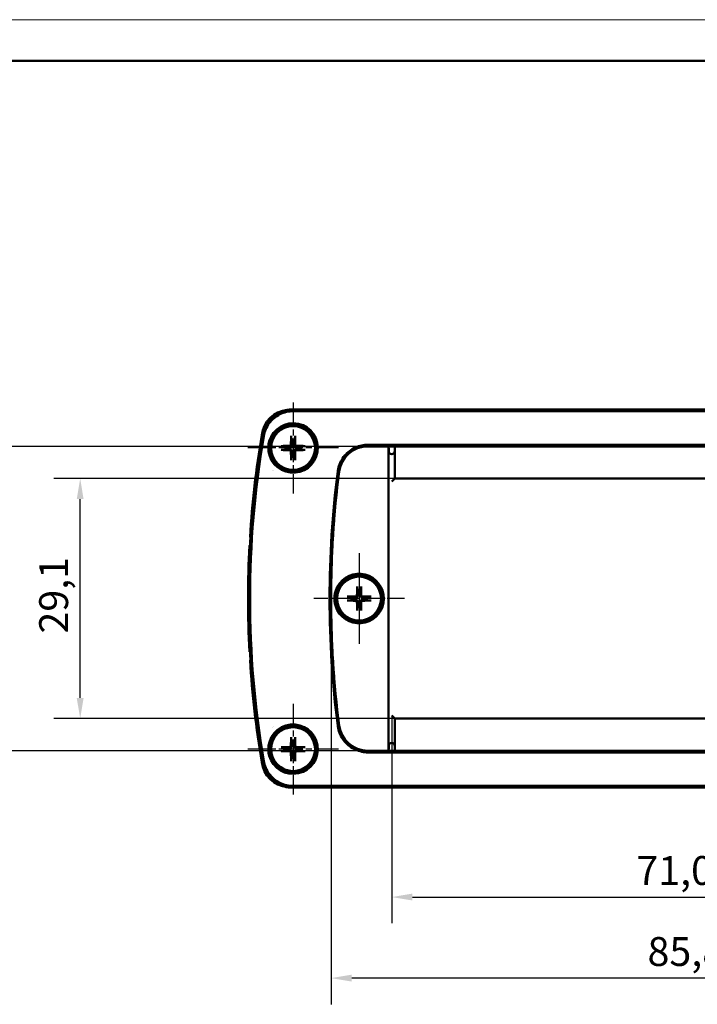
# Model space of a CAD drawing. Units: millimetres. Extents: x 0 to 841, y 0 to 594.
# Drawn here: x 82 to 164, y 475 to 594 of the extents above; entities that cross this region are included whole.
import ezdxf

# ---------------------------------------------------------------- set-up
doc = ezdxf.new("R2010")
doc.units = ezdxf.units.MM
doc.linetypes.add('CHAIN', pattern=[0.3543, 0.2362, -0.0295, 0.0591, -0.0295])
doc.layers.get('0').update_dxf_attribs({"lineweight": 25})
for name, color, linetype, lineweight in [('Centro(ISO)', 179, 'CHAIN', 25), ('Geometria schizzo(ISO)', 7, 'Continuous', 50), ('Quote(ISO)', 7, 'Continuous', 25), ('Spigoli visibili(ISO)', 7, 'Continuous', 50)]:
    doc.layers.add(name, color=color, linetype=linetype, lineweight=lineweight)
doc.styles.add('DEFAULT-ISO~0', font='ARIAL.TTF')
doc.dimstyles.new('DEFAULT-ISO-Metodo 1b', dxfattribs={"dimtxt": 3.5, "dimasz": 2.5, "dimexe": 3.175, "dimexo": 0, "dimgap": 0.762, "dimtad": 1, "dimtoh": 1, "dimrnd": 1e-08, "dimtxsty": 'DEFAULT-ISO~0', "dimcen": 0.09, "dimdle": 10, "dimclrd": 2, "dimclre": 2, "dimclrt": 6, "dimazin": 2, "dimtfac": 0.714286, "dimtmove": 0, "dimatfit": 3, "dimfxl": 0, "dimtolj": 1, "dimlwd": 25, "dimlwe": 25, "dimarcsym": 0})

# ---------------------------------------------------------------- blocks, each defined once
blk = doc.blocks.new('*D27')
at = {"layer": 'Defpoints', "color": 0, "linetype": 'Continuous'}
for p in [(123.74, 542.29), (74.42, 505.39), (123.74, 505.39)]:
    blk.add_point(p, dxfattribs=at)
at = {"layer": 'Quote(ISO)', "color": 2, "linetype": 'Continuous', "lineweight": 25}
for p, q in [((123.74, 542.29), (71.24, 542.29)), ((74.42, 539.79), (74.42, 507.89)), ((123.74, 505.39), (71.24, 505.39))]:
    blk.add_line(p, q, dxfattribs=at)
at = {"layer": 'Quote(ISO)', "color": 2, "linetype": 'Continuous'}
for points in [[(74, 539.79), (74.84, 539.79), (74.42, 542.29)], [(74, 507.89), (74.84, 507.89), (74.42, 505.39)]]:
    blk.add_solid(points, dxfattribs=at)
at = {"layer": 'Quote(ISO)', "color": 6, "linetype": 'Continuous', "lineweight": 25, "insert": (69.45, 519.29), "char_height": 3.5, "attachment_point": 1, "rotation": 90, "style": 'DEFAULT-ISO~0'}
blk.add_mtext('\\A1;36,9', dxfattribs=at)
blk = doc.blocks.new('*D28')
at = {"layer": 'Defpoints', "color": 0, "linetype": 'Continuous'}
for p in [(88.88, 538.39), (162.18, 538.39), (162.18, 509.29)]:
    blk.add_point(p, dxfattribs=at)
at = {"layer": 'Quote(ISO)', "color": 2, "linetype": 'Continuous', "lineweight": 25}
for p, q in [((162.18, 538.39), (85.7, 538.39)), ((88.88, 511.79), (88.88, 535.89)), ((162.18, 509.29), (85.7, 509.29))]:
    blk.add_line(p, q, dxfattribs=at)
at = {"layer": 'Quote(ISO)', "color": 2, "linetype": 'Continuous'}
for points in [[(88.46, 535.89), (89.29, 535.89), (88.88, 538.39)], [(88.46, 511.79), (89.29, 511.79), (88.88, 509.29)]]:
    blk.add_solid(points, dxfattribs=at)
at = {"layer": 'Quote(ISO)', "color": 6, "linetype": 'Continuous', "lineweight": 25, "insert": (83.91, 519.6), "char_height": 3.5, "attachment_point": 1, "rotation": 90, "style": 'DEFAULT-ISO~0'}
blk.add_mtext('\\A1;29,1', dxfattribs=at)
blk = doc.blocks.new('*D29')
at = {"layer": 'Defpoints', "color": 0, "linetype": 'Continuous'}
for p in [(126.63, 509.66), (197.72, 509.66), (197.72, 487.66)]:
    blk.add_point(p, dxfattribs=at)
at = {"layer": 'Quote(ISO)', "color": 2, "linetype": 'Continuous', "lineweight": 25}
for p, q in [((126.63, 509.66), (126.63, 484.49)), ((197.72, 509.66), (197.72, 484.49)), ((129.13, 487.66), (195.22, 487.66))]:
    blk.add_line(p, q, dxfattribs=at)
at = {"layer": 'Quote(ISO)', "color": 2, "linetype": 'Continuous'}
for points in [[(129.13, 488.08), (129.13, 487.25), (126.63, 487.66)], [(195.22, 488.08), (195.22, 487.25), (197.72, 487.66)]]:
    blk.add_solid(points, dxfattribs=at)
at = {"layer": 'Quote(ISO)', "color": 6, "linetype": 'Continuous', "lineweight": 25, "insert": (156.28, 492.63), "char_height": 3.5, "attachment_point": 1, "style": 'DEFAULT-ISO~0'}
blk.add_mtext('\\A1;71,09', dxfattribs=at)
blk = doc.blocks.new('*D30')
at = {"layer": 'Defpoints', "color": 0, "linetype": 'Continuous'}
for p in [(119.28, 523.84), (205.08, 523.84), (119.28, 477.84)]:
    blk.add_point(p, dxfattribs=at)
at = {"layer": 'Quote(ISO)', "color": 2, "linetype": 'Continuous', "lineweight": 25}
for p, q in [((119.28, 523.84), (119.28, 474.66)), ((205.08, 523.84), (205.08, 474.66)), ((202.58, 477.84), (121.78, 477.84))]:
    blk.add_line(p, q, dxfattribs=at)
at = {"layer": 'Quote(ISO)', "color": 2, "linetype": 'Continuous'}
for points in [[(121.78, 478.26), (121.78, 477.42), (119.28, 477.84)], [(202.58, 478.26), (202.58, 477.42), (205.08, 477.84)]]:
    blk.add_solid(points, dxfattribs=at)
at = {"layer": 'Quote(ISO)', "color": 6, "linetype": 'Continuous', "lineweight": 25, "insert": (157.63, 482.81), "char_height": 3.5, "attachment_point": 1, "style": 'DEFAULT-ISO~0'}
blk.add_mtext('\\A1;85,8', dxfattribs=at)
blk = doc.blocks.new('Bordi A1')
at = {"layer": 'Geometria schizzo(ISO)', "color": 4, "lineweight": 18, "true_color": 0x00ffff}
blk.add_line((0, 594), (841, 594), dxfattribs=at)
at = {"layer": 'Geometria schizzo(ISO)'}
blk.add_line((5, 589), (836, 589), dxfattribs=at)

msp = doc.modelspace()

# ---------------------------------------------------------------- linework, layer by layer
at = {"layer": 'Centro(ISO)', "linetype": 'CHAIN', "ltscale": 12.223182}
for p, q in [((114.678, 547.589), (114.678, 536.589)), ((120.178, 542.089), (109.178, 542.089)), ((122.679, 529.339), (122.679, 518.339)), ((114.678, 511.089), (114.678, 500.089)), ((120.178, 505.589), (109.178, 505.589))]:
    msp.add_line(p, q, dxfattribs=at)
at = {"layer": 'Centro(ISO)', "linetype": 'CHAIN', "ltscale": 5.555937}
msp.add_line((122.679, 526.339), (122.679, 521.339), dxfattribs=at)
at = {"layer": 'Centro(ISO)', "linetype": 'CHAIN', "ltscale": 8.88956}
for p, q in [((125.179, 523.839), (117.179, 523.839)), ((128.179, 523.839), (120.179, 523.839))]:
    msp.add_line(p, q, dxfattribs=at)
at = {"layer": 'Spigoli visibili(ISO)'}
for p, q in [((114.141, 546.71), (114.229, 546.71)), ((114.419, 546.739), (114.702, 546.739)), ((209.656, 546.739), (114.702, 546.739)), ((209.269, 546.549), (115.089, 546.549)), ((114.447, 543.431), (114.539, 542.897)), ((114.818, 542.897), (114.91, 543.431)), ((113.87, 542.229), (113.336, 542.321)), ((113.336, 541.858), (113.87, 541.95)), ((116.02, 542.321), (115.486, 542.229)), ((115.486, 541.95), (116.02, 541.858)), ((123.507, 542.289), (123.742, 542.289)), ((200.615, 542.48), (123.742, 542.48)), ((123.742, 542.289), (126.259, 542.289)), ((126.259, 542.289), (126.259, 541.539)), ((127.009, 542.289), (126.259, 542.289)), ((126.269, 542.039), (126.269, 541.627)), ((127.009, 541.539), (127.009, 542.289)), ((127.009, 542.289), (197.349, 542.289)), ((114.539, 541.281), (114.447, 540.747)), ((114.91, 540.747), (114.818, 541.281)), ((126.259, 506.139), (126.259, 541.539)), ((127.009, 538.389), (127.009, 541.539)), ((112.236, 539.419), (112.236, 539.419)), ((127.009, 538.389), (126.634, 538.014)), ((127.009, 538.389), (197.349, 538.389)), ((109.516, 531.285), (109.459, 531.285)), ((109.401, 530.285), (109.456, 530.285)), ((119.377, 528.714), (119.378, 528.714)), ((119.423, 529.714), (119.422, 529.714)), ((122.447, 525.181), (122.539, 524.647)), ((122.818, 524.647), (122.91, 525.181)), ((121.871, 523.979), (121.337, 524.071)), ((124.021, 524.071), (123.487, 523.979)), ((121.337, 523.608), (121.871, 523.7)), ((122.539, 523.031), (122.447, 522.497)), ((122.91, 522.497), (122.818, 523.031)), ((123.487, 523.7), (124.021, 523.608)), ((119.378, 518.964), (119.377, 518.964)), ((119.422, 517.964), (119.423, 517.964)), ((109.456, 517.394), (109.401, 517.394)), ((109.459, 516.394), (109.516, 516.394)), ((126.634, 509.664), (127.009, 509.289)), ((127.009, 506.139), (127.009, 509.289)), ((197.349, 509.289), (127.009, 509.289)), ((112.236, 508.259), (112.236, 508.259)), ((114.447, 506.931), (114.539, 506.397)), ((114.818, 506.397), (114.91, 506.931)), ((126.259, 506.139), (126.259, 505.389)), ((126.269, 506.052), (126.269, 505.639)), ((127.009, 505.389), (127.009, 506.139)), ((113.87, 505.729), (113.336, 505.821)), ((113.336, 505.358), (113.87, 505.45)), ((116.02, 505.821), (115.486, 505.729)), ((115.486, 505.45), (116.02, 505.358)), ((123.742, 505.389), (123.507, 505.389)), ((126.259, 505.389), (123.742, 505.389)), ((123.742, 505.199), (200.615, 505.199)), ((126.259, 505.389), (127.009, 505.389)), ((197.349, 505.389), (127.009, 505.389)), ((114.539, 504.781), (114.447, 504.247)), ((114.91, 504.247), (114.818, 504.781)), ((114.229, 500.969), (114.141, 500.969)), ((114.702, 500.939), (114.419, 500.939)), ((114.702, 500.939), (209.656, 500.939)), ((115.089, 501.13), (209.269, 501.13))]:
    msp.add_line(p, q, dxfattribs=at)
at = {"layer": 'Spigoli visibili(ISO)', "flags": 128}
for points in [[(114.702, 546.55), (114.492, 546.546), (114.284, 546.529), (114.076, 546.499), (113.87, 546.458), (113.666, 546.404), (113.465, 546.338), (113.268, 546.26), (113.077, 546.171), (112.892, 546.071), (112.712, 545.961), (112.538, 545.839), (112.371, 545.707), (112.212, 545.565), (112.063, 545.416), (111.923, 545.258), (111.793, 545.092), (111.672, 544.919), (111.561, 544.738), (111.461, 544.551), (111.373, 544.359), (111.296, 544.164), (111.231, 543.963), (111.177, 543.758), (111.135, 543.55)], [(114.702, 546.55), (114.718, 546.55), (114.734, 546.55), (114.75, 546.55), (114.766, 546.55), (114.782, 546.55), (114.798, 546.55), (114.814, 546.55), (114.83, 546.55), (114.846, 546.55), (114.862, 546.55), (114.878, 546.549), (114.894, 546.549), (114.91, 546.549), (114.926, 546.549), (114.943, 546.549), (114.959, 546.549), (114.975, 546.549), (114.991, 546.549), (115.007, 546.549), (115.024, 546.549), (115.04, 546.549), (115.056, 546.549), (115.072, 546.549), (115.089, 546.549)], [(114.447, 543.431), (114.446, 543.434), (114.446, 543.438), (114.445, 543.441), (114.445, 543.445), (114.445, 543.449), (114.444, 543.453), (114.444, 543.457), (114.444, 543.462), (114.443, 543.467), (114.443, 543.472), (114.443, 543.478), (114.443, 543.483), (114.443, 543.488), (114.442, 543.494), (114.442, 543.5), (114.442, 543.506), (114.442, 543.512), (114.442, 543.518), (114.442, 543.524), (114.442, 543.53), (114.442, 543.536), (114.443, 543.542), (114.443, 543.548), (114.443, 543.554)], [(114.914, 543.554), (114.914, 543.548), (114.914, 543.542), (114.914, 543.536), (114.914, 543.53), (114.914, 543.524), (114.914, 543.518), (114.914, 543.512), (114.914, 543.506), (114.914, 543.5), (114.914, 543.494), (114.914, 543.488), (114.914, 543.483), (114.914, 543.478), (114.913, 543.472), (114.913, 543.467), (114.913, 543.462), (114.912, 543.457), (114.912, 543.453), (114.912, 543.449), (114.911, 543.445), (114.911, 543.441), (114.911, 543.438), (114.91, 543.434), (114.91, 543.431)], [(113.214, 542.325), (113.22, 542.325), (113.226, 542.325), (113.232, 542.325), (113.238, 542.325), (113.244, 542.325), (113.249, 542.325), (113.255, 542.325), (113.261, 542.325), (113.267, 542.325), (113.273, 542.325), (113.279, 542.325), (113.285, 542.325), (113.29, 542.325), (113.295, 542.324), (113.3, 542.324), (113.305, 542.324), (113.31, 542.324), (113.315, 542.323), (113.319, 542.323), (113.323, 542.323), (113.327, 542.322), (113.33, 542.322), (113.333, 542.321), (113.336, 542.321)], [(113.336, 541.858), (113.333, 541.857), (113.33, 541.857), (113.327, 541.856), (113.323, 541.856), (113.319, 541.856), (113.315, 541.855), (113.31, 541.855), (113.305, 541.855), (113.3, 541.854), (113.295, 541.854), (113.29, 541.854), (113.285, 541.854), (113.279, 541.854), (113.273, 541.854), (113.267, 541.853), (113.261, 541.853), (113.255, 541.853), (113.249, 541.853), (113.244, 541.853), (113.238, 541.853), (113.232, 541.853), (113.226, 541.854), (113.22, 541.854), (113.214, 541.854)], [(114.223, 542.215), (114.214, 542.215), (114.205, 542.215), (114.196, 542.216), (114.186, 542.216), (114.175, 542.216), (114.165, 542.217), (114.154, 542.217), (114.142, 542.218), (114.13, 542.218), (114.118, 542.219), (114.105, 542.219), (114.091, 542.22), (114.077, 542.22), (114.063, 542.221), (114.047, 542.222), (114.031, 542.222), (114.014, 542.223), (113.997, 542.224), (113.978, 542.224), (113.959, 542.225), (113.938, 542.226), (113.917, 542.227), (113.894, 542.228), (113.87, 542.229)], [(113.87, 541.95), (113.894, 541.951), (113.917, 541.952), (113.938, 541.953), (113.959, 541.953), (113.978, 541.954), (113.997, 541.955), (114.014, 541.956), (114.031, 541.956), (114.047, 541.957), (114.063, 541.958), (114.077, 541.958), (114.091, 541.959), (114.105, 541.959), (114.118, 541.96), (114.13, 541.96), (114.142, 541.961), (114.154, 541.961), (114.165, 541.962), (114.175, 541.962), (114.186, 541.963), (114.196, 541.963), (114.205, 541.963), (114.214, 541.964), (114.223, 541.964)], [(114.42, 542.545), (114.419, 542.533), (114.418, 542.52), (114.416, 542.507), (114.413, 542.495), (114.409, 542.482), (114.404, 542.47), (114.399, 542.458), (114.392, 542.447), (114.385, 542.436), (114.378, 542.425), (114.37, 542.415), (114.361, 542.406), (114.352, 542.398), (114.342, 542.39), (114.332, 542.382), (114.321, 542.375), (114.31, 542.369), (114.298, 542.363), (114.285, 542.359), (114.273, 542.355), (114.26, 542.352), (114.248, 542.35), (114.235, 542.348), (114.223, 542.348)], [(114.553, 542.544), (114.553, 542.523), (114.552, 542.502), (114.549, 542.48), (114.545, 542.46), (114.54, 542.44), (114.534, 542.42), (114.525, 542.4), (114.515, 542.379), (114.504, 542.36), (114.491, 542.341), (114.477, 542.323), (114.461, 542.306), (114.445, 542.291), (114.427, 542.277), (114.408, 542.264), (114.388, 542.252), (114.368, 542.242), (114.348, 542.234), (114.328, 542.227), (114.308, 542.222), (114.287, 542.218), (114.266, 542.216), (114.245, 542.214), (114.223, 542.215)], [(114.223, 541.964), (114.245, 541.964), (114.266, 541.963), (114.287, 541.96), (114.308, 541.956), (114.328, 541.951), (114.348, 541.945), (114.368, 541.936), (114.388, 541.927), (114.408, 541.915), (114.427, 541.902), (114.445, 541.888), (114.461, 541.872), (114.477, 541.856), (114.491, 541.838), (114.504, 541.819), (114.515, 541.799), (114.525, 541.779), (114.534, 541.759), (114.54, 541.739), (114.545, 541.719), (114.549, 541.698), (114.552, 541.677), (114.553, 541.656), (114.553, 541.634)], [(114.223, 541.831), (114.235, 541.83), (114.248, 541.829), (114.26, 541.827), (114.273, 541.824), (114.285, 541.82), (114.298, 541.815), (114.309, 541.81), (114.321, 541.803), (114.332, 541.797), (114.342, 541.789), (114.352, 541.781), (114.361, 541.772), (114.37, 541.763), (114.378, 541.753), (114.385, 541.743), (114.392, 541.732), (114.399, 541.721), (114.404, 541.709), (114.409, 541.697), (114.413, 541.684), (114.416, 541.671), (114.418, 541.659), (114.419, 541.646), (114.42, 541.634)], [(114.539, 542.897), (114.54, 542.873), (114.541, 542.851), (114.542, 542.829), (114.542, 542.809), (114.543, 542.789), (114.544, 542.771), (114.545, 542.753), (114.545, 542.736), (114.546, 542.72), (114.547, 542.705), (114.547, 542.69), (114.548, 542.676), (114.548, 542.663), (114.549, 542.65), (114.549, 542.637), (114.55, 542.625), (114.55, 542.614), (114.551, 542.603), (114.551, 542.592), (114.551, 542.582), (114.552, 542.572), (114.552, 542.562), (114.553, 542.553), (114.553, 542.544)], [(115.133, 542.215), (115.112, 542.214), (115.09, 542.216), (115.069, 542.218), (115.049, 542.222), (115.029, 542.227), (115.009, 542.234), (114.989, 542.242), (114.968, 542.252), (114.949, 542.264), (114.929, 542.277), (114.912, 542.291), (114.895, 542.306), (114.88, 542.323), (114.866, 542.341), (114.853, 542.36), (114.841, 542.379), (114.831, 542.4), (114.823, 542.42), (114.816, 542.44), (114.811, 542.46), (114.807, 542.48), (114.805, 542.502), (114.803, 542.523), (114.804, 542.544)], [(114.804, 541.634), (114.803, 541.656), (114.805, 541.677), (114.807, 541.698), (114.811, 541.719), (114.816, 541.739), (114.823, 541.759), (114.831, 541.779), (114.841, 541.799), (114.853, 541.819), (114.866, 541.838), (114.88, 541.856), (114.895, 541.872), (114.912, 541.888), (114.929, 541.902), (114.949, 541.915), (114.968, 541.927), (114.989, 541.936), (115.009, 541.945), (115.029, 541.951), (115.049, 541.956), (115.069, 541.96), (115.09, 541.963), (115.112, 541.964), (115.133, 541.964)], [(114.804, 542.544), (114.804, 542.553), (114.804, 542.562), (114.805, 542.572), (114.805, 542.582), (114.805, 542.592), (114.806, 542.603), (114.806, 542.614), (114.807, 542.625), (114.807, 542.637), (114.808, 542.65), (114.808, 542.663), (114.809, 542.676), (114.809, 542.69), (114.81, 542.705), (114.811, 542.72), (114.811, 542.736), (114.812, 542.753), (114.813, 542.771), (114.813, 542.789), (114.814, 542.809), (114.815, 542.829), (114.816, 542.851), (114.817, 542.873), (114.818, 542.897)], [(115.134, 542.348), (115.121, 542.348), (115.109, 542.35), (115.096, 542.352), (115.084, 542.355), (115.071, 542.359), (115.059, 542.363), (115.047, 542.369), (115.036, 542.375), (115.025, 542.382), (115.014, 542.39), (115.004, 542.398), (114.995, 542.406), (114.987, 542.415), (114.979, 542.425), (114.971, 542.436), (114.964, 542.447), (114.958, 542.458), (114.952, 542.47), (114.948, 542.482), (114.944, 542.495), (114.941, 542.507), (114.939, 542.52), (114.937, 542.532), (114.937, 542.545)], [(114.937, 541.634), (114.937, 541.646), (114.939, 541.659), (114.941, 541.671), (114.944, 541.684), (114.948, 541.696), (114.952, 541.709), (114.958, 541.721), (114.964, 541.732), (114.971, 541.743), (114.979, 541.753), (114.987, 541.763), (114.995, 541.772), (115.004, 541.781), (115.014, 541.789), (115.024, 541.796), (115.035, 541.803), (115.047, 541.81), (115.059, 541.815), (115.071, 541.82), (115.083, 541.824), (115.096, 541.827), (115.109, 541.829), (115.121, 541.83), (115.134, 541.831)], [(115.486, 542.229), (115.462, 542.228), (115.439, 542.227), (115.418, 542.226), (115.398, 542.225), (115.378, 542.224), (115.36, 542.224), (115.342, 542.223), (115.325, 542.222), (115.309, 542.222), (115.294, 542.221), (115.279, 542.22), (115.265, 542.22), (115.252, 542.219), (115.239, 542.219), (115.226, 542.218), (115.214, 542.218), (115.203, 542.217), (115.192, 542.217), (115.181, 542.216), (115.171, 542.216), (115.161, 542.216), (115.151, 542.215), (115.142, 542.215), (115.133, 542.215)], [(115.133, 541.964), (115.142, 541.964), (115.151, 541.963), (115.161, 541.963), (115.171, 541.963), (115.181, 541.962), (115.192, 541.962), (115.203, 541.961), (115.214, 541.961), (115.226, 541.96), (115.239, 541.96), (115.252, 541.959), (115.265, 541.959), (115.279, 541.958), (115.294, 541.958), (115.309, 541.957), (115.325, 541.956), (115.342, 541.956), (115.36, 541.955), (115.378, 541.954), (115.398, 541.953), (115.418, 541.953), (115.439, 541.952), (115.462, 541.951), (115.486, 541.95)], [(116.02, 542.321), (116.023, 542.321), (116.026, 542.322), (116.03, 542.322), (116.034, 542.323), (116.038, 542.323), (116.042, 542.323), (116.046, 542.324), (116.051, 542.324), (116.056, 542.324), (116.061, 542.324), (116.067, 542.325), (116.072, 542.325), (116.077, 542.325), (116.083, 542.325), (116.089, 542.325), (116.095, 542.325), (116.101, 542.325), (116.107, 542.325), (116.113, 542.325), (116.119, 542.325), (116.125, 542.325), (116.131, 542.325), (116.137, 542.325), (116.143, 542.325)], [(116.143, 541.854), (116.137, 541.854), (116.131, 541.854), (116.125, 541.853), (116.119, 541.853), (116.113, 541.853), (116.107, 541.853), (116.101, 541.853), (116.095, 541.853), (116.089, 541.853), (116.083, 541.854), (116.077, 541.854), (116.072, 541.854), (116.067, 541.854), (116.061, 541.854), (116.056, 541.854), (116.051, 541.855), (116.046, 541.855), (116.042, 541.855), (116.038, 541.856), (116.034, 541.856), (116.03, 541.856), (116.026, 541.857), (116.023, 541.857), (116.02, 541.858)], [(120.098, 539.313), (120.133, 539.516), (120.179, 539.716), (120.236, 539.912), (120.304, 540.105), (120.383, 540.294), (120.472, 540.48), (120.571, 540.66), (120.68, 540.833), (120.798, 541), (120.925, 541.16), (121.061, 541.313), (121.206, 541.459), (121.359, 541.596), (121.519, 541.725), (121.685, 541.843), (121.857, 541.953), (122.035, 542.053), (122.22, 542.143), (122.408, 542.223), (122.6, 542.292), (122.794, 542.351), (122.991, 542.398), (123.19, 542.435), (123.39, 542.461)], [(114.443, 540.625), (114.443, 540.631), (114.443, 540.637), (114.442, 540.643), (114.442, 540.649), (114.442, 540.655), (114.442, 540.66), (114.442, 540.666), (114.442, 540.672), (114.442, 540.678), (114.442, 540.684), (114.443, 540.69), (114.443, 540.696), (114.443, 540.701), (114.443, 540.706), (114.443, 540.711), (114.444, 540.717), (114.444, 540.721), (114.444, 540.726), (114.445, 540.73), (114.445, 540.734), (114.445, 540.738), (114.446, 540.741), (114.446, 540.744), (114.447, 540.747)], [(114.553, 541.634), (114.553, 541.625), (114.552, 541.616), (114.552, 541.607), (114.551, 541.597), (114.551, 541.586), (114.551, 541.576), (114.55, 541.565), (114.55, 541.553), (114.549, 541.541), (114.549, 541.529), (114.548, 541.516), (114.548, 541.502), (114.547, 541.488), (114.547, 541.474), (114.546, 541.458), (114.545, 541.442), (114.545, 541.426), (114.544, 541.408), (114.543, 541.389), (114.542, 541.37), (114.542, 541.35), (114.541, 541.328), (114.54, 541.305), (114.539, 541.281)], [(114.818, 541.281), (114.817, 541.305), (114.816, 541.328), (114.815, 541.35), (114.814, 541.37), (114.813, 541.389), (114.813, 541.408), (114.812, 541.426), (114.811, 541.442), (114.811, 541.458), (114.81, 541.474), (114.809, 541.488), (114.809, 541.502), (114.808, 541.516), (114.808, 541.529), (114.807, 541.541), (114.807, 541.553), (114.806, 541.565), (114.806, 541.576), (114.805, 541.586), (114.805, 541.597), (114.805, 541.607), (114.804, 541.616), (114.804, 541.625), (114.804, 541.634)], [(114.91, 540.747), (114.91, 540.744), (114.911, 540.741), (114.911, 540.738), (114.911, 540.734), (114.912, 540.73), (114.912, 540.726), (114.912, 540.721), (114.913, 540.717), (114.913, 540.711), (114.913, 540.706), (114.914, 540.701), (114.914, 540.696), (114.914, 540.69), (114.914, 540.684), (114.914, 540.678), (114.914, 540.672), (114.914, 540.666), (114.914, 540.66), (114.914, 540.655), (114.914, 540.649), (114.914, 540.643), (114.914, 540.637), (114.914, 540.631), (114.914, 540.625)], [(120.037, 522.417), (119.981, 522.527), (119.929, 522.639), (119.882, 522.753), (119.84, 522.869), (119.802, 522.987), (119.77, 523.106), (119.742, 523.227), (119.719, 523.348), (119.701, 523.469), (119.689, 523.592), (119.681, 523.715), (119.679, 523.838), (119.681, 523.962), (119.689, 524.087), (119.702, 524.21), (119.719, 524.331), (119.742, 524.452), (119.769, 524.572), (119.802, 524.69), (119.839, 524.808), (119.882, 524.924), (119.929, 525.039), (119.981, 525.151), (120.037, 525.261)], [(122.447, 525.181), (122.447, 525.184), (122.446, 525.188), (122.446, 525.191), (122.445, 525.195), (122.445, 525.199), (122.445, 525.203), (122.444, 525.207), (122.444, 525.212), (122.444, 525.217), (122.444, 525.222), (122.443, 525.228), (122.443, 525.233), (122.443, 525.238), (122.443, 525.244), (122.443, 525.25), (122.443, 525.256), (122.443, 525.262), (122.443, 525.268), (122.443, 525.274), (122.443, 525.28), (122.443, 525.286), (122.443, 525.292), (122.443, 525.298), (122.443, 525.304)], [(122.914, 525.304), (122.914, 525.298), (122.914, 525.292), (122.914, 525.286), (122.915, 525.28), (122.915, 525.274), (122.915, 525.268), (122.915, 525.262), (122.915, 525.256), (122.915, 525.25), (122.914, 525.244), (122.914, 525.238), (122.914, 525.233), (122.914, 525.228), (122.914, 525.222), (122.913, 525.217), (122.913, 525.212), (122.913, 525.207), (122.913, 525.203), (122.912, 525.199), (122.912, 525.195), (122.912, 525.191), (122.911, 525.188), (122.911, 525.184), (122.91, 525.181)], [(121.214, 524.075), (121.22, 524.075), (121.226, 524.075), (121.232, 524.075), (121.238, 524.075), (121.244, 524.075), (121.25, 524.075), (121.256, 524.075), (121.262, 524.075), (121.268, 524.075), (121.274, 524.075), (121.28, 524.075), (121.285, 524.075), (121.29, 524.075), (121.296, 524.074), (121.301, 524.074), (121.306, 524.074), (121.311, 524.074), (121.315, 524.073), (121.319, 524.073), (121.323, 524.073), (121.327, 524.072), (121.33, 524.072), (121.334, 524.071), (121.337, 524.071)], [(122.224, 523.965), (122.215, 523.965), (122.206, 523.965), (122.196, 523.966), (122.186, 523.966), (122.176, 523.966), (122.165, 523.967), (122.154, 523.967), (122.143, 523.968), (122.131, 523.968), (122.118, 523.969), (122.105, 523.969), (122.092, 523.97), (122.078, 523.97), (122.063, 523.971), (122.048, 523.972), (122.032, 523.972), (122.015, 523.973), (121.997, 523.974), (121.979, 523.974), (121.959, 523.975), (121.939, 523.976), (121.917, 523.977), (121.895, 523.978), (121.871, 523.979)], [(122.42, 524.295), (122.42, 524.283), (122.418, 524.27), (122.416, 524.257), (122.413, 524.245), (122.409, 524.232), (122.405, 524.22), (122.399, 524.208), (122.393, 524.197), (122.386, 524.186), (122.378, 524.175), (122.37, 524.165), (122.362, 524.156), (122.353, 524.148), (122.343, 524.14), (122.332, 524.132), (122.321, 524.125), (122.31, 524.119), (122.298, 524.113), (122.286, 524.109), (122.273, 524.105), (122.261, 524.102), (122.248, 524.1), (122.235, 524.098), (122.223, 524.098)], [(122.553, 524.294), (122.553, 524.273), (122.552, 524.252), (122.55, 524.23), (122.546, 524.21), (122.541, 524.19), (122.534, 524.17), (122.526, 524.15), (122.516, 524.129), (122.504, 524.11), (122.491, 524.091), (122.477, 524.073), (122.462, 524.056), (122.445, 524.041), (122.427, 524.027), (122.408, 524.014), (122.389, 524.002), (122.368, 523.992), (122.348, 523.984), (122.328, 523.977), (122.308, 523.972), (122.287, 523.968), (122.266, 523.966), (122.245, 523.964), (122.224, 523.965)], [(122.539, 524.647), (122.54, 524.623), (122.541, 524.601), (122.542, 524.579), (122.543, 524.559), (122.544, 524.539), (122.544, 524.521), (122.545, 524.503), (122.546, 524.486), (122.546, 524.47), (122.547, 524.455), (122.548, 524.44), (122.548, 524.426), (122.549, 524.413), (122.549, 524.4), (122.55, 524.387), (122.55, 524.375), (122.551, 524.364), (122.551, 524.353), (122.551, 524.342), (122.552, 524.332), (122.552, 524.322), (122.553, 524.312), (122.553, 524.303), (122.553, 524.294)], [(122.804, 524.294), (122.804, 524.303), (122.805, 524.312), (122.805, 524.322), (122.805, 524.332), (122.806, 524.342), (122.806, 524.353), (122.807, 524.364), (122.807, 524.375), (122.808, 524.387), (122.808, 524.4), (122.809, 524.413), (122.809, 524.426), (122.81, 524.44), (122.81, 524.455), (122.811, 524.47), (122.812, 524.486), (122.812, 524.503), (122.813, 524.521), (122.814, 524.539), (122.815, 524.559), (122.815, 524.579), (122.816, 524.601), (122.817, 524.623), (122.818, 524.647)], [(123.134, 523.965), (123.112, 523.964), (123.091, 523.966), (123.07, 523.968), (123.049, 523.972), (123.029, 523.977), (123.009, 523.984), (122.989, 523.992), (122.969, 524.002), (122.949, 524.014), (122.93, 524.027), (122.912, 524.041), (122.896, 524.056), (122.88, 524.073), (122.866, 524.091), (122.853, 524.11), (122.841, 524.129), (122.832, 524.15), (122.823, 524.17), (122.817, 524.19), (122.812, 524.21), (122.808, 524.23), (122.805, 524.252), (122.804, 524.273), (122.804, 524.294)], [(123.134, 524.098), (123.122, 524.098), (123.109, 524.1), (123.097, 524.102), (123.084, 524.105), (123.072, 524.109), (123.059, 524.113), (123.047, 524.119), (123.036, 524.125), (123.025, 524.132), (123.015, 524.14), (123.005, 524.148), (122.996, 524.156), (122.987, 524.165), (122.979, 524.175), (122.971, 524.186), (122.965, 524.197), (122.958, 524.208), (122.953, 524.22), (122.948, 524.232), (122.944, 524.245), (122.941, 524.257), (122.939, 524.27), (122.938, 524.282), (122.937, 524.295)], [(123.487, 523.979), (123.463, 523.978), (123.44, 523.977), (123.418, 523.976), (123.398, 523.975), (123.379, 523.974), (123.36, 523.974), (123.342, 523.973), (123.326, 523.972), (123.31, 523.972), (123.294, 523.971), (123.28, 523.97), (123.266, 523.97), (123.252, 523.969), (123.239, 523.969), (123.227, 523.968), (123.215, 523.968), (123.203, 523.967), (123.192, 523.967), (123.181, 523.966), (123.171, 523.966), (123.161, 523.966), (123.152, 523.965), (123.142, 523.965), (123.134, 523.965)], [(124.021, 524.071), (124.024, 524.071), (124.027, 524.072), (124.03, 524.072), (124.034, 524.073), (124.038, 524.073), (124.042, 524.073), (124.047, 524.074), (124.051, 524.074), (124.057, 524.074), (124.062, 524.074), (124.067, 524.075), (124.072, 524.075), (124.078, 524.075), (124.084, 524.075), (124.089, 524.075), (124.096, 524.075), (124.102, 524.075), (124.108, 524.075), (124.113, 524.075), (124.119, 524.075), (124.125, 524.075), (124.131, 524.075), (124.137, 524.075), (124.143, 524.075)], [(121.337, 523.608), (121.334, 523.607), (121.33, 523.607), (121.327, 523.606), (121.323, 523.606), (121.319, 523.606), (121.315, 523.605), (121.311, 523.605), (121.306, 523.605), (121.301, 523.604), (121.296, 523.604), (121.29, 523.604), (121.285, 523.604), (121.28, 523.604), (121.274, 523.604), (121.268, 523.603), (121.262, 523.603), (121.256, 523.603), (121.25, 523.603), (121.244, 523.603), (121.238, 523.603), (121.232, 523.603), (121.226, 523.604), (121.22, 523.604), (121.214, 523.604)], [(121.871, 523.7), (121.895, 523.701), (121.917, 523.702), (121.939, 523.703), (121.959, 523.703), (121.979, 523.704), (121.997, 523.705), (122.015, 523.706), (122.032, 523.706), (122.048, 523.707), (122.063, 523.708), (122.078, 523.708), (122.092, 523.709), (122.105, 523.709), (122.118, 523.71), (122.131, 523.71), (122.143, 523.711), (122.154, 523.711), (122.165, 523.712), (122.176, 523.712), (122.186, 523.713), (122.196, 523.713), (122.206, 523.713), (122.215, 523.714), (122.224, 523.714)], [(122.223, 523.581), (122.235, 523.58), (122.248, 523.579), (122.261, 523.577), (122.273, 523.574), (122.286, 523.57), (122.298, 523.565), (122.31, 523.56), (122.321, 523.553), (122.332, 523.547), (122.343, 523.539), (122.353, 523.531), (122.362, 523.522), (122.37, 523.513), (122.378, 523.503), (122.386, 523.493), (122.393, 523.482), (122.399, 523.471), (122.405, 523.459), (122.409, 523.447), (122.413, 523.434), (122.416, 523.421), (122.418, 523.409), (122.42, 523.396), (122.42, 523.384)], [(122.224, 523.714), (122.245, 523.714), (122.266, 523.713), (122.287, 523.71), (122.308, 523.706), (122.328, 523.701), (122.348, 523.695), (122.368, 523.686), (122.389, 523.677), (122.408, 523.665), (122.427, 523.652), (122.445, 523.638), (122.462, 523.622), (122.477, 523.606), (122.491, 523.588), (122.504, 523.569), (122.516, 523.549), (122.526, 523.529), (122.534, 523.509), (122.541, 523.489), (122.546, 523.469), (122.55, 523.448), (122.552, 523.427), (122.553, 523.406), (122.553, 523.384)], [(122.553, 523.384), (122.553, 523.375), (122.553, 523.366), (122.552, 523.357), (122.552, 523.347), (122.551, 523.336), (122.551, 523.326), (122.551, 523.315), (122.55, 523.303), (122.55, 523.291), (122.549, 523.279), (122.549, 523.266), (122.548, 523.252), (122.548, 523.238), (122.547, 523.224), (122.546, 523.208), (122.546, 523.192), (122.545, 523.176), (122.544, 523.158), (122.544, 523.139), (122.543, 523.12), (122.542, 523.1), (122.541, 523.078), (122.54, 523.055), (122.539, 523.031)], [(122.804, 523.384), (122.804, 523.406), (122.805, 523.427), (122.808, 523.448), (122.812, 523.469), (122.817, 523.489), (122.823, 523.509), (122.832, 523.529), (122.841, 523.549), (122.853, 523.569), (122.866, 523.588), (122.88, 523.606), (122.896, 523.622), (122.912, 523.638), (122.93, 523.652), (122.949, 523.665), (122.969, 523.677), (122.989, 523.686), (123.009, 523.695), (123.029, 523.701), (123.049, 523.706), (123.07, 523.71), (123.091, 523.713), (123.112, 523.714), (123.134, 523.714)], [(122.818, 523.031), (122.817, 523.055), (122.816, 523.078), (122.815, 523.1), (122.815, 523.12), (122.814, 523.139), (122.813, 523.158), (122.812, 523.176), (122.812, 523.192), (122.811, 523.208), (122.81, 523.224), (122.81, 523.238), (122.809, 523.252), (122.809, 523.266), (122.808, 523.279), (122.808, 523.291), (122.807, 523.303), (122.807, 523.315), (122.806, 523.326), (122.806, 523.336), (122.805, 523.347), (122.805, 523.357), (122.805, 523.366), (122.804, 523.375), (122.804, 523.384)], [(122.937, 523.384), (122.938, 523.396), (122.939, 523.409), (122.941, 523.421), (122.944, 523.434), (122.948, 523.446), (122.953, 523.459), (122.958, 523.471), (122.964, 523.482), (122.971, 523.493), (122.979, 523.503), (122.987, 523.513), (122.996, 523.522), (123.005, 523.531), (123.014, 523.539), (123.025, 523.546), (123.036, 523.553), (123.047, 523.56), (123.059, 523.565), (123.071, 523.57), (123.084, 523.574), (123.097, 523.577), (123.109, 523.579), (123.122, 523.58), (123.134, 523.581)], [(123.134, 523.714), (123.142, 523.714), (123.152, 523.713), (123.161, 523.713), (123.171, 523.713), (123.181, 523.712), (123.192, 523.712), (123.203, 523.711), (123.215, 523.711), (123.227, 523.71), (123.239, 523.71), (123.252, 523.709), (123.266, 523.709), (123.28, 523.708), (123.294, 523.708), (123.31, 523.707), (123.326, 523.706), (123.342, 523.706), (123.36, 523.705), (123.379, 523.704), (123.398, 523.703), (123.418, 523.703), (123.44, 523.702), (123.463, 523.701), (123.487, 523.7)], [(124.143, 523.604), (124.137, 523.604), (124.131, 523.604), (124.125, 523.603), (124.119, 523.603), (124.113, 523.603), (124.108, 523.603), (124.102, 523.603), (124.096, 523.603), (124.089, 523.603), (124.084, 523.604), (124.078, 523.604), (124.072, 523.604), (124.067, 523.604), (124.062, 523.604), (124.057, 523.604), (124.051, 523.605), (124.047, 523.605), (124.042, 523.605), (124.038, 523.606), (124.034, 523.606), (124.03, 523.606), (124.027, 523.607), (124.024, 523.607), (124.021, 523.608)], [(122.443, 522.375), (122.443, 522.381), (122.443, 522.387), (122.443, 522.393), (122.443, 522.399), (122.443, 522.405), (122.443, 522.41), (122.443, 522.416), (122.443, 522.422), (122.443, 522.428), (122.443, 522.434), (122.443, 522.44), (122.443, 522.446), (122.443, 522.451), (122.444, 522.456), (122.444, 522.461), (122.444, 522.467), (122.444, 522.471), (122.445, 522.476), (122.445, 522.48), (122.445, 522.484), (122.446, 522.488), (122.446, 522.491), (122.447, 522.494), (122.447, 522.497)], [(122.91, 522.497), (122.911, 522.494), (122.911, 522.491), (122.912, 522.488), (122.912, 522.484), (122.912, 522.48), (122.913, 522.476), (122.913, 522.471), (122.913, 522.467), (122.913, 522.461), (122.914, 522.456), (122.914, 522.451), (122.914, 522.446), (122.914, 522.44), (122.914, 522.434), (122.915, 522.428), (122.915, 522.422), (122.915, 522.416), (122.915, 522.41), (122.915, 522.405), (122.915, 522.399), (122.914, 522.393), (122.914, 522.387), (122.914, 522.381), (122.914, 522.375)], [(123.39, 505.217), (123.191, 505.243), (122.993, 505.28), (122.796, 505.328), (122.6, 505.386), (122.407, 505.456), (122.219, 505.536), (122.036, 505.625), (121.858, 505.725), (121.685, 505.835), (121.517, 505.955), (121.358, 506.084), (121.206, 506.221), (121.062, 506.365), (120.926, 506.518), (120.799, 506.678), (120.68, 506.846), (120.571, 507.02), (120.472, 507.199), (120.383, 507.383), (120.305, 507.572), (120.237, 507.765), (120.179, 507.962), (120.133, 508.163), (120.098, 508.365)], [(114.42, 506.045), (114.419, 506.033), (114.418, 506.02), (114.416, 506.007), (114.413, 505.995), (114.409, 505.982), (114.404, 505.97), (114.399, 505.958), (114.392, 505.947), (114.385, 505.936), (114.378, 505.925), (114.37, 505.915), (114.361, 505.906), (114.352, 505.898), (114.342, 505.89), (114.332, 505.882), (114.321, 505.875), (114.31, 505.869), (114.298, 505.863), (114.285, 505.859), (114.273, 505.855), (114.26, 505.852), (114.248, 505.85), (114.235, 505.848), (114.223, 505.848)], [(114.553, 506.044), (114.553, 506.023), (114.552, 506.002), (114.549, 505.98), (114.545, 505.96), (114.54, 505.94), (114.534, 505.92), (114.525, 505.9), (114.515, 505.879), (114.504, 505.86), (114.491, 505.841), (114.477, 505.823), (114.461, 505.806), (114.445, 505.791), (114.427, 505.777), (114.408, 505.764), (114.388, 505.752), (114.368, 505.742), (114.348, 505.734), (114.328, 505.727), (114.308, 505.722), (114.287, 505.718), (114.266, 505.716), (114.245, 505.714), (114.223, 505.715)], [(114.447, 506.931), (114.446, 506.934), (114.446, 506.938), (114.445, 506.941), (114.445, 506.945), (114.445, 506.949), (114.444, 506.953), (114.444, 506.957), (114.444, 506.962), (114.443, 506.967), (114.443, 506.972), (114.443, 506.978), (114.443, 506.983), (114.443, 506.988), (114.442, 506.994), (114.442, 507), (114.442, 507.006), (114.442, 507.012), (114.442, 507.018), (114.442, 507.024), (114.442, 507.03), (114.442, 507.036), (114.443, 507.042), (114.443, 507.048), (114.443, 507.054)], [(114.539, 506.397), (114.54, 506.373), (114.541, 506.351), (114.542, 506.329), (114.542, 506.309), (114.543, 506.289), (114.544, 506.271), (114.545, 506.253), (114.545, 506.236), (114.546, 506.22), (114.547, 506.205), (114.547, 506.19), (114.548, 506.176), (114.548, 506.163), (114.549, 506.15), (114.549, 506.137), (114.55, 506.125), (114.55, 506.114), (114.551, 506.103), (114.551, 506.092), (114.551, 506.082), (114.552, 506.072), (114.552, 506.062), (114.553, 506.053), (114.553, 506.044)], [(115.133, 505.715), (115.112, 505.714), (115.09, 505.716), (115.069, 505.718), (115.049, 505.722), (115.029, 505.727), (115.009, 505.734), (114.989, 505.742), (114.968, 505.752), (114.949, 505.764), (114.929, 505.777), (114.912, 505.791), (114.895, 505.806), (114.88, 505.823), (114.866, 505.841), (114.853, 505.86), (114.841, 505.879), (114.831, 505.9), (114.823, 505.92), (114.816, 505.94), (114.811, 505.96), (114.807, 505.98), (114.805, 506.002), (114.803, 506.023), (114.804, 506.044)], [(114.804, 506.044), (114.804, 506.053), (114.804, 506.062), (114.805, 506.072), (114.805, 506.082), (114.805, 506.092), (114.806, 506.103), (114.806, 506.114), (114.807, 506.125), (114.807, 506.137), (114.808, 506.15), (114.808, 506.163), (114.809, 506.176), (114.809, 506.19), (114.81, 506.205), (114.811, 506.22), (114.811, 506.236), (114.812, 506.253), (114.813, 506.271), (114.813, 506.289), (114.814, 506.309), (114.815, 506.329), (114.816, 506.351), (114.817, 506.373), (114.818, 506.397)], [(114.914, 507.054), (114.914, 507.048), (114.914, 507.042), (114.914, 507.036), (114.914, 507.03), (114.914, 507.024), (114.914, 507.018), (114.914, 507.012), (114.914, 507.006), (114.914, 507), (114.914, 506.994), (114.914, 506.988), (114.914, 506.983), (114.914, 506.978), (114.913, 506.972), (114.913, 506.967), (114.913, 506.962), (114.912, 506.957), (114.912, 506.953), (114.912, 506.949), (114.911, 506.945), (114.911, 506.941), (114.911, 506.938), (114.91, 506.934), (114.91, 506.931)], [(115.134, 505.848), (115.121, 505.848), (115.109, 505.85), (115.096, 505.852), (115.084, 505.855), (115.071, 505.859), (115.059, 505.863), (115.047, 505.869), (115.036, 505.875), (115.025, 505.882), (115.014, 505.89), (115.004, 505.898), (114.995, 505.906), (114.987, 505.915), (114.979, 505.925), (114.971, 505.936), (114.964, 505.947), (114.958, 505.958), (114.952, 505.97), (114.948, 505.982), (114.944, 505.995), (114.941, 506.007), (114.939, 506.02), (114.937, 506.032), (114.937, 506.045)], [(113.214, 505.825), (113.22, 505.825), (113.226, 505.825), (113.232, 505.825), (113.238, 505.825), (113.244, 505.825), (113.249, 505.825), (113.255, 505.825), (113.261, 505.825), (113.267, 505.825), (113.273, 505.825), (113.279, 505.825), (113.285, 505.825), (113.29, 505.825), (113.295, 505.824), (113.3, 505.824), (113.305, 505.824), (113.31, 505.824), (113.315, 505.823), (113.319, 505.823), (113.323, 505.823), (113.327, 505.822), (113.33, 505.822), (113.333, 505.821), (113.336, 505.821)], [(113.336, 505.358), (113.333, 505.357), (113.33, 505.357), (113.327, 505.356), (113.323, 505.356), (113.319, 505.356), (113.315, 505.355), (113.31, 505.355), (113.305, 505.355), (113.3, 505.354), (113.295, 505.354), (113.29, 505.354), (113.285, 505.354), (113.279, 505.354), (113.273, 505.354), (113.267, 505.353), (113.261, 505.353), (113.255, 505.353), (113.249, 505.353), (113.244, 505.353), (113.238, 505.353), (113.232, 505.353), (113.226, 505.354), (113.22, 505.354), (113.214, 505.354)], [(114.223, 505.715), (114.214, 505.715), (114.205, 505.715), (114.196, 505.716), (114.186, 505.716), (114.175, 505.716), (114.165, 505.717), (114.154, 505.717), (114.142, 505.718), (114.13, 505.718), (114.118, 505.719), (114.105, 505.719), (114.091, 505.72), (114.077, 505.72), (114.063, 505.721), (114.047, 505.722), (114.031, 505.722), (114.014, 505.723), (113.997, 505.724), (113.978, 505.724), (113.959, 505.725), (113.938, 505.726), (113.917, 505.727), (113.894, 505.728), (113.87, 505.729)], [(113.87, 505.45), (113.894, 505.451), (113.917, 505.452), (113.938, 505.453), (113.959, 505.453), (113.978, 505.454), (113.997, 505.455), (114.014, 505.456), (114.031, 505.456), (114.047, 505.457), (114.063, 505.458), (114.077, 505.458), (114.091, 505.459), (114.105, 505.459), (114.118, 505.46), (114.13, 505.46), (114.142, 505.461), (114.154, 505.461), (114.165, 505.462), (114.175, 505.462), (114.186, 505.463), (114.196, 505.463), (114.205, 505.463), (114.214, 505.464), (114.223, 505.464)], [(114.223, 505.464), (114.245, 505.464), (114.266, 505.463), (114.287, 505.46), (114.308, 505.456), (114.328, 505.451), (114.348, 505.445), (114.368, 505.436), (114.388, 505.427), (114.408, 505.415), (114.427, 505.402), (114.445, 505.388), (114.461, 505.372), (114.477, 505.356), (114.491, 505.338), (114.504, 505.319), (114.515, 505.299), (114.525, 505.279), (114.534, 505.259), (114.54, 505.239), (114.545, 505.219), (114.549, 505.198), (114.552, 505.177), (114.553, 505.156), (114.553, 505.134)], [(114.223, 505.331), (114.235, 505.33), (114.248, 505.329), (114.26, 505.327), (114.273, 505.324), (114.285, 505.32), (114.298, 505.315), (114.309, 505.31), (114.321, 505.303), (114.332, 505.297), (114.342, 505.289), (114.352, 505.281), (114.361, 505.272), (114.37, 505.263), (114.378, 505.253), (114.385, 505.243), (114.392, 505.232), (114.399, 505.221), (114.404, 505.209), (114.409, 505.197), (114.413, 505.184), (114.416, 505.171), (114.418, 505.159), (114.419, 505.146), (114.42, 505.134)], [(114.553, 505.134), (114.553, 505.125), (114.552, 505.116), (114.552, 505.107), (114.551, 505.097), (114.551, 505.086), (114.551, 505.076), (114.55, 505.065), (114.55, 505.053), (114.549, 505.041), (114.549, 505.029), (114.548, 505.016), (114.548, 505.002), (114.547, 504.988), (114.547, 504.974), (114.546, 504.958), (114.545, 504.942), (114.545, 504.926), (114.544, 504.908), (114.543, 504.889), (114.542, 504.87), (114.542, 504.85), (114.541, 504.828), (114.54, 504.805), (114.539, 504.781)], [(114.804, 505.134), (114.803, 505.156), (114.805, 505.177), (114.807, 505.198), (114.811, 505.219), (114.816, 505.239), (114.823, 505.259), (114.831, 505.279), (114.841, 505.299), (114.853, 505.319), (114.866, 505.338), (114.88, 505.356), (114.895, 505.372), (114.912, 505.388), (114.929, 505.402), (114.949, 505.415), (114.968, 505.427), (114.989, 505.436), (115.009, 505.445), (115.029, 505.451), (115.049, 505.456), (115.069, 505.46), (115.09, 505.463), (115.112, 505.464), (115.133, 505.464)], [(114.818, 504.781), (114.817, 504.805), (114.816, 504.828), (114.815, 504.85), (114.814, 504.87), (114.813, 504.889), (114.813, 504.908), (114.812, 504.926), (114.811, 504.942), (114.811, 504.958), (114.81, 504.974), (114.809, 504.988), (114.809, 505.002), (114.808, 505.016), (114.808, 505.029), (114.807, 505.041), (114.807, 505.053), (114.806, 505.065), (114.806, 505.076), (114.805, 505.086), (114.805, 505.097), (114.805, 505.107), (114.804, 505.116), (114.804, 505.125), (114.804, 505.134)], [(114.937, 505.134), (114.937, 505.146), (114.939, 505.159), (114.941, 505.171), (114.944, 505.184), (114.948, 505.196), (114.952, 505.209), (114.958, 505.221), (114.964, 505.232), (114.971, 505.243), (114.979, 505.253), (114.987, 505.263), (114.995, 505.272), (115.004, 505.281), (115.014, 505.289), (115.024, 505.296), (115.035, 505.303), (115.047, 505.31), (115.059, 505.315), (115.071, 505.32), (115.083, 505.324), (115.096, 505.327), (115.109, 505.329), (115.121, 505.33), (115.134, 505.331)], [(115.486, 505.729), (115.462, 505.728), (115.439, 505.727), (115.418, 505.726), (115.398, 505.725), (115.378, 505.724), (115.36, 505.724), (115.342, 505.723), (115.325, 505.722), (115.309, 505.722), (115.294, 505.721), (115.279, 505.72), (115.265, 505.72), (115.252, 505.719), (115.239, 505.719), (115.226, 505.718), (115.214, 505.718), (115.203, 505.717), (115.192, 505.717), (115.181, 505.716), (115.171, 505.716), (115.161, 505.716), (115.151, 505.715), (115.142, 505.715), (115.133, 505.715)], [(115.133, 505.464), (115.142, 505.464), (115.151, 505.463), (115.161, 505.463), (115.171, 505.463), (115.181, 505.462), (115.192, 505.462), (115.203, 505.461), (115.214, 505.461), (115.226, 505.46), (115.239, 505.46), (115.252, 505.459), (115.265, 505.459), (115.279, 505.458), (115.294, 505.458), (115.309, 505.457), (115.325, 505.456), (115.342, 505.456), (115.36, 505.455), (115.378, 505.454), (115.398, 505.453), (115.418, 505.453), (115.439, 505.452), (115.462, 505.451), (115.486, 505.45)], [(116.02, 505.821), (116.023, 505.821), (116.026, 505.822), (116.03, 505.822), (116.034, 505.823), (116.038, 505.823), (116.042, 505.823), (116.046, 505.824), (116.051, 505.824), (116.056, 505.824), (116.061, 505.824), (116.067, 505.825), (116.072, 505.825), (116.077, 505.825), (116.083, 505.825), (116.089, 505.825), (116.095, 505.825), (116.101, 505.825), (116.107, 505.825), (116.113, 505.825), (116.119, 505.825), (116.125, 505.825), (116.131, 505.825), (116.137, 505.825), (116.143, 505.825)], [(116.143, 505.354), (116.137, 505.354), (116.131, 505.354), (116.125, 505.353), (116.119, 505.353), (116.113, 505.353), (116.107, 505.353), (116.101, 505.353), (116.095, 505.353), (116.089, 505.353), (116.083, 505.354), (116.077, 505.354), (116.072, 505.354), (116.067, 505.354), (116.061, 505.354), (116.056, 505.354), (116.051, 505.355), (116.046, 505.355), (116.042, 505.355), (116.038, 505.356), (116.034, 505.356), (116.03, 505.356), (116.026, 505.357), (116.023, 505.357), (116.02, 505.358)], [(114.702, 501.128), (114.493, 501.133), (114.283, 501.15), (114.075, 501.18), (113.869, 501.221), (113.666, 501.275), (113.466, 501.341), (113.269, 501.419), (113.076, 501.508), (112.89, 501.608), (112.711, 501.718), (112.538, 501.84), (112.371, 501.971), (112.212, 502.113), (112.063, 502.263), (111.923, 502.42), (111.793, 502.586), (111.672, 502.759), (111.562, 502.94), (111.461, 503.127), (111.373, 503.319), (111.296, 503.515), (111.231, 503.715), (111.177, 503.92), (111.135, 504.129)], [(114.443, 504.125), (114.443, 504.131), (114.443, 504.137), (114.442, 504.143), (114.442, 504.149), (114.442, 504.155), (114.442, 504.16), (114.442, 504.166), (114.442, 504.172), (114.442, 504.178), (114.442, 504.184), (114.443, 504.19), (114.443, 504.196), (114.443, 504.201), (114.443, 504.206), (114.443, 504.211), (114.444, 504.217), (114.444, 504.221), (114.444, 504.226), (114.445, 504.23), (114.445, 504.234), (114.445, 504.238), (114.446, 504.241), (114.446, 504.244), (114.447, 504.247)], [(114.91, 504.247), (114.91, 504.244), (114.911, 504.241), (114.911, 504.238), (114.911, 504.234), (114.912, 504.23), (114.912, 504.226), (114.912, 504.221), (114.913, 504.217), (114.913, 504.211), (114.913, 504.206), (114.914, 504.201), (114.914, 504.196), (114.914, 504.19), (114.914, 504.184), (114.914, 504.178), (114.914, 504.172), (114.914, 504.166), (114.914, 504.16), (114.914, 504.155), (114.914, 504.149), (114.914, 504.143), (114.914, 504.137), (114.914, 504.131), (114.914, 504.125)], [(114.702, 501.128), (114.718, 501.128), (114.734, 501.128), (114.75, 501.128), (114.766, 501.129), (114.782, 501.129), (114.798, 501.129), (114.814, 501.129), (114.83, 501.129), (114.846, 501.129), (114.862, 501.129), (114.878, 501.129), (114.894, 501.129), (114.91, 501.129), (114.926, 501.129), (114.943, 501.129), (114.959, 501.129), (114.975, 501.129), (114.991, 501.129), (115.007, 501.13), (115.024, 501.13), (115.04, 501.13), (115.056, 501.13), (115.072, 501.13), (115.089, 501.13)]]:
    msp.add_lwpolyline(points, dxfattribs=at)
at = {"layer": 'Spigoli visibili(ISO)'}
for centre, radius in [((114.678, 542.089), 2.8), ((114.678, 542.089), 2.657), ((122.679, 523.839), 2.8), ((122.679, 523.839), 2.657), ((114.678, 505.589), 2.8), ((114.678, 505.589), 2.657)]:
    msp.add_circle(centre, radius, dxfattribs=at)
for centre, radius, start, end in [((114.319, 543.258), 3.465, 95.73584, 173.42735), ((114.702, 542.939), 3.8, 90, 170.28613), ((114.419, 543.239), 3.5, 90, 100.20339), ((114.141, 543.21), 3.5, 90, 92.76243), ((114.678, 542.089), 3, 177.1453, 164.29832), ((226.279, 523.839), 117, 170.28613, 189.71387), ((229.105, 523.839), 119.878, 170.48535, 176.43901), ((114.678, 542.089), 3, 164.29832, 177.1453), ((114.678, 542.089), 0.82, 170.20622, 189.79378), ((114.678, 542.089), 0.82, 80.20622, 99.79378), ((114.678, 542.089), 0.82, 350.20622, 9.79378), ((123.688, 538.823), 3.447, 114.61187, 175.62311), ((123.742, 538.789), 3.5, 90, 172.62712), ((123.84, 538.507), 3.797, 95.03394, 103.03305), ((126.019, 542.039), 0.25, 0, 16.56259), ((114.678, 542.089), 0.82, 260.20622, 279.79378), ((126.634, 541.714), 0.375, 180, 0), ((229.257, 523.844), 117.964, 172.44554, 172.4456), ((239.279, 523.839), 120, 172.62712, 187.37288), ((239.156, 523.839), 119.878, 175.47423, 177.19091), ((229.105, 523.839), 119.878, 176.91777, 183.08223), ((239.156, 523.839), 119.878, 177.66934, 182.33066), ((122.679, 523.839), 3, 208.29645, 151.70355), ((122.679, 523.839), 0.82, 170.20622, 189.79378), ((122.679, 523.839), 0.82, 80.20622, 99.79378), ((122.679, 523.839), 0.82, 350.20622, 9.79378), ((122.679, 523.839), 0.82, 260.20622, 279.79378), ((239.156, 523.839), 119.878, 182.80909, 184.52577), ((229.105, 523.839), 119.878, 183.56099, 189.51465), ((114.678, 505.589), 3, 195.70168, 182.8547), ((123.688, 508.856), 3.447, 184.37689, 245.38813), ((123.742, 508.889), 3.5, 187.37288, 270), ((229.345, 523.846), 118.053, 187.5544, 187.55446), ((114.678, 505.589), 0.82, 80.20622, 99.79378), ((126.634, 505.964), 0.375, 0.65863, 180), ((114.678, 505.589), 3, 182.8547, 195.70168), ((114.678, 505.589), 0.82, 170.20622, 189.79378), ((114.678, 505.589), 0.82, 350.20622, 9.79378), ((123.84, 509.172), 3.797, 256.96695, 264.96606), ((126.019, 505.639), 0.25, 343.43741, 0), ((114.319, 504.42), 3.465, 186.57265, 264.26416), ((114.702, 504.739), 3.8, 189.71387, 270), ((114.678, 505.589), 0.82, 260.20622, 279.79378), ((114.419, 504.439), 3.5, 259.79661, 270), ((114.141, 504.469), 3.5, 267.23757, 270)]:
    msp.add_arc(centre, radius, start, end, dxfattribs=at)
for centre, major_axis, ratio, start_param, end_param in [((226.274, 523.839), (0, -116.814), 0.9999997, 4.5432571, 4.8815209), ((111.112, 543.506), (-0.606, -3.546), 0.0041302, 1.5705484, 1.5839851), ((114.851, 542.088), (-0.028, -4.997), 0.0871557, 4.4152029, 4.62138), ((114.506, 542.088), (-0.028, 4.997), 0.0871557, 4.803398, 5.0095751), ((114.679, 541.917), (-4.997, -0.028), 0.0871557, 4.803398, 5.0095751), ((114.679, 542.262), (4.997, -0.028), 0.0871557, 4.4152029, 4.62138), ((114.677, 541.917), (-4.997, 0.028), 0.0871557, 4.4152029, 4.62138), ((114.677, 542.262), (4.997, 0.028), 0.0871557, 4.803398, 5.0095751), ((123.742, 539.07), (0, 3.409), 0.9965996, 0, 0.1037656), ((114.851, 542.09), (0.028, -4.997), 0.0871557, 4.803398, 5.0095751), ((114.506, 542.09), (0.028, 4.997), 0.0871557, 4.4152029, 4.62138), ((239.285, 523.839), (0, 120.188), 0.9999983, 1.4421223, 1.6994704), ((121.82, 539.038), (0.32, 2.467), 0.7006685, 1.5501756, 1.5711289), ((122.851, 523.838), (-0.028, -4.997), 0.0871557, 4.4152029, 4.62138), ((122.506, 523.838), (-0.028, 4.997), 0.0871557, 4.803398, 5.0095751), ((122.68, 523.667), (-4.997, -0.028), 0.0871557, 4.803398, 5.0095751), ((122.678, 523.667), (-4.997, 0.028), 0.0871557, 4.4152029, 4.62138), ((122.68, 524.012), (4.997, -0.028), 0.0871557, 4.4152029, 4.62138), ((122.851, 523.84), (0.028, -4.997), 0.0871557, 4.803398, 5.0095751), ((122.506, 523.84), (0.028, 4.997), 0.0871557, 4.4152029, 4.62138), ((122.678, 524.012), (4.997, 0.028), 0.0871557, 4.803398, 5.0095751), ((121.817, 508.64), (0.32, -2.465), 0.7001268, 4.7118915, 4.7328622), ((114.851, 505.588), (-0.028, -4.997), 0.0871557, 4.4152029, 4.62138), ((114.506, 505.588), (-0.028, 4.997), 0.0871557, 4.803398, 5.0095751), ((114.679, 505.417), (-4.997, -0.028), 0.0871557, 4.803398, 5.0095751), ((114.679, 505.762), (4.997, -0.028), 0.0871557, 4.4152029, 4.62138), ((114.851, 505.59), (0.028, -4.997), 0.0871557, 4.803398, 5.0095751), ((114.506, 505.59), (0.028, 4.997), 0.0871557, 4.4152029, 4.62138), ((114.677, 505.417), (-4.997, 0.028), 0.0871557, 4.4152029, 4.62138), ((114.677, 505.762), (4.997, 0.028), 0.0871557, 4.803398, 5.0095751), ((123.742, 508.608), (0, -3.409), 0.9965996, 6.1794197, 6.2831853), ((111.112, 504.173), (-0.606, 3.546), 0.0041302, 4.6992002, 4.7126369)]:
    msp.add_ellipse(centre, major_axis=major_axis, ratio=ratio, start_param=start_param, end_param=end_param, dxfattribs=at)

# ---------------------------------------------------------------- block references
msp.add_blockref('Bordi A1', (0, 0))

# ---------------------------------------------------------------- dimensions: what is measured, and where the dimension line sits
at = {"layer": 'Quote(ISO)', "color": 2, "linetype": 'Continuous', "lineweight": 25, "true_color": 0xffff00}
for base, p1, p2, angle, picture, middle in [((74.419, 505.389), (123.742, 542.289), (123.742, 505.389), 270, '*D27', (74.419, 523.839)), ((88.877, 538.389), (162.179, 509.289), (162.179, 538.389), 270, '*D28', (88.877, 523.839)), ((119.279, 477.839), (205.079, 523.839), (119.279, 523.839), 180, '*D30', (162.179, 477.839)), ((197.724, 487.664), (126.634, 509.664), (197.724, 509.664), 180, '*D29', (162.179, 487.664))]:
    dim = msp.add_linear_dim(base=base, p1=p1, p2=p2, angle=angle, dimstyle='DEFAULT-ISO-Metodo 1b', override={"dimtoh": 0, "dimdec": 2, "dimtp": 0, "dimtm": 0, "dimtdec": 2, "dimatfit": 2}, dxfattribs=at)
    dim.commit()
    dim.dimension.update_dxf_attribs({"geometry": picture, "text_midpoint": middle, "dimtype": 160})

doc.saveas('drawing.dxf')
